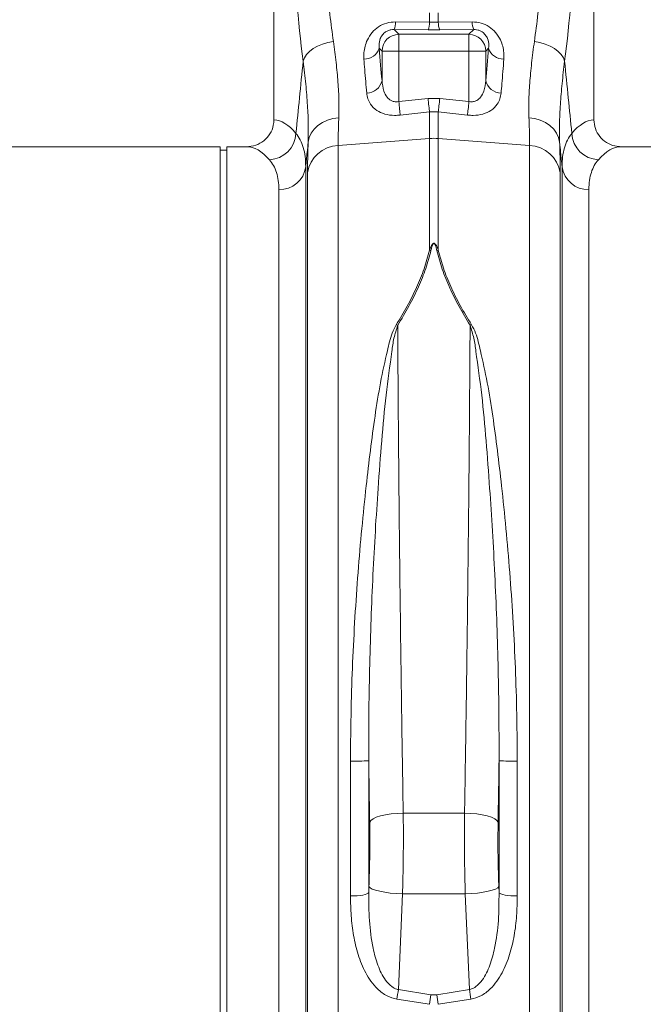
# Model space of a CAD drawing. Units: millimetres. Extents: x 357 to 11525, y -401 to 2926.
# Drawn here: x 3126 to 3311, y 1105 to 1397 of the extents above; entities that cross this region are included whole.
import ezdxf

# ---------------------------------------------------------------- set-up
doc = ezdxf.new("R2010")
doc.units = ezdxf.units.MM
doc.layers.add('ACO 10', color=10, linetype='Continuous')

# ---------------------------------------------------------------- blocks, each defined once
blk = doc.blocks.new('view')
at = {"layer": 'ACO 10', "linetype": 'Continuous', "lineweight": 20}
for p, q in [((337.948, 55.3), (337.948, 37.399)), ((356.948, 37.399), (356.948, 55.3)), ((347.1865, 43.1954), (347.1865, 43.7478)), ((347.7095, 43.7478), (347.7095, 43.1954)), ((345.0825, 42.7617), (345.3643, 42.4799)), ((347.0994, 42.7422), (345.0825, 42.7617)), ((345.1697, 43.2209), (347.1865, 43.1954)), ((347.7966, 42.7422), (347.0994, 42.7422)), ((347.1865, 43.1954), (347.7095, 43.1954)), ((347.7095, 43.1954), (349.7264, 43.2209)), ((349.8135, 42.7617), (347.7966, 42.7422)), ((349.5317, 42.4799), (349.8135, 42.7617)), ((345.3643, 41.4837), (345.3643, 42.4799)), ((345.3643, 42.4799), (349.5317, 42.4799)), ((349.5317, 41.4837), (349.5317, 42.4799)), ((344.3681, 41.4837), (344.2043, 41.6475)), ((350.6917, 41.6475), (350.5279, 41.4837)), ((345.3643, 41.4837), (344.3681, 41.4837)), ((344.3681, 39.7306), (344.3681, 41.4837)), ((345.3643, 41.4837), (345.3643, 38.489)), ((349.5317, 41.4837), (345.3643, 41.4837)), ((350.5279, 41.4837), (349.5317, 41.4837)), ((349.5317, 38.489), (349.5317, 41.4837)), ((350.5279, 41.4837), (350.5279, 39.7306)), ((345.3643, 38.489), (347.0994, 38.6758)), ((347.0994, 38.6758), (347.7966, 38.6758)), ((347.7966, 38.6758), (349.5317, 38.489)), ((347.1865, 37.8677), (345.4515, 37.6776)), ((347.1865, 36.2901), (347.1865, 37.8677)), ((347.7095, 37.8677), (347.1865, 37.8677)), ((347.7095, 37.8677), (347.7095, 36.2901)), ((349.4445, 37.6776), (347.7095, 37.8677)), ((341.7642, 35.8679), (347.1865, 36.2901)), ((347.1865, 29.6458), (347.1865, 36.2901)), ((353.1318, 35.8679), (347.7095, 36.2901)), ((347.7095, 36.2901), (347.7095, 29.6458)), ((334.748, 35.8), (318.5727, 35.8)), ((334.748, 0), (334.748, 35.8)), ((336.3233, 35.8), (335.148, 35.8)), ((335.148, 0), (335.148, 35.8)), ((341.7642, 35.8679), (341.7642, -21.3414)), ((353.1318, -21.3414), (353.1318, 35.8679)), ((374.748, 35.8), (358.5727, 35.8)), ((335.148, 35.6), (334.748, 35.6)), ((339.8391, 34.6122), (339.8391, -37.2605)), ((355.057, -37.2605), (355.057, 34.6122)), ((339.9462, -20.3787), (339.9462, 34.2499)), ((354.9499, 34.2499), (354.9499, -20.3787)), ((338.2451, -35.8), (338.2451, 33.2554)), ((356.6509, 33.2554), (356.6509, -35.8)), ((334.748, -35.8), (334.748, 0)), ((335.148, -35.8), (335.148, 0)), ((342.4966, -8.709), (342.4966, -0.6975)), ((343.5796, -0.6819), (343.5796, -8.5138)), ((351.3164, -8.5138), (351.3164, -0.6819)), ((352.3994, -0.6975), (352.3994, -8.709)), ((345.6277, -3.7915), (349.2683, -3.7915)), ((343.5796, -8.5138), (343.5934, -8.1502)), ((351.3026, -8.1502), (351.3164, -8.5138)), ((345.5851, -8.5924), (345.3408, -14.2769)), ((349.311, -8.5924), (345.5851, -8.5924)), ((349.5552, -14.2769), (349.311, -8.5924)), ((345.3408, -14.2769), (347.2737, -14.5786)), ((347.2737, -14.5786), (347.6223, -14.5786)), ((347.6223, -14.5786), (349.5552, -14.2769)), ((347.1865, -15.1509), (345.2536, -14.8431)), ((349.6424, -14.8431), (347.7095, -15.1509))]:
    blk.add_line(p, q, dxfattribs=at)
at = {"layer": 'ACO 10', "linetype": 'Continuous', "lineweight": 20, "flags": 128}
for points in [[(339.6857, 40.8825), (339.7598, 41.0833), (339.8872, 41.2784), (340.0643, 41.4624), (340.2861, 41.6301), (340.5464, 41.7768), (340.8379, 41.8983), (341.1524, 41.9912), (341.481, 42.053)], [(353.415, 42.053), (353.7436, 41.9912), (354.0581, 41.8983), (354.3496, 41.7768), (354.6099, 41.6301), (354.8318, 41.4624), (355.0089, 41.2784), (355.1362, 41.0833), (355.2103, 40.8825)], [(347.0994, 38.6758), (347.1121, 38.5581), (347.1246, 38.4421), (347.1367, 38.3294), (347.1484, 38.2216), (347.1593, 38.1201), (347.1694, 38.0264), (347.1785, 37.9419), (347.1865, 37.8677)], [(347.7095, 37.8677), (347.7175, 37.9419), (347.7266, 38.0264), (347.7367, 38.1201), (347.7476, 38.2216), (347.7593, 38.3294), (347.7714, 38.4421), (347.7839, 38.5581), (347.7966, 38.6758)], [(345.3643, 38.489), (345.3771, 38.3707), (345.3896, 38.254), (345.4018, 38.1407), (345.4134, 38.0323), (345.4243, 37.9304), (345.4344, 37.8365), (345.4435, 37.7518), (345.4515, 37.6776)], [(349.4445, 37.6776), (349.4525, 37.7518), (349.4616, 37.8365), (349.4717, 37.9304), (349.4826, 38.0323), (349.4943, 38.1407), (349.5064, 38.254), (349.519, 38.3707), (349.5317, 38.489)], [(339.983, 36.0642), (340.0428, 36.3417), (340.1615, 36.6059), (340.3356, 36.8485), (340.5596, 37.0623), (340.8269, 37.2408), (341.1291, 37.3784), (341.4572, 37.4711), (341.8011, 37.5159)], [(353.0949, 37.5159), (353.4388, 37.4711), (353.7669, 37.3784), (354.0691, 37.2408), (354.3364, 37.0623), (354.5604, 36.8485), (354.7345, 36.6059), (354.8532, 36.3417), (354.913, 36.0642)], [(345.6277, -3.7915), (345.2597, -3.8065), (344.9043, -3.84), (344.5735, -3.8908), (344.2788, -3.9571), (344.0302, -4.0369), (343.8361, -4.1272), (343.7032, -4.2251), (343.6361, -4.3271)], [(351.2599, -4.3271), (351.1928, -4.2251), (351.0599, -4.1272), (350.8658, -4.0369), (350.6172, -3.9571), (350.3225, -3.8908), (349.9917, -3.84), (349.6363, -3.8065), (349.2683, -3.7915)], [(345.5851, -8.5924), (345.2157, -8.5721), (344.8591, -8.5386), (344.5274, -8.493), (344.2322, -8.437), (343.9836, -8.3723), (343.7902, -8.3013), (343.6586, -8.2264), (343.5934, -8.1502)], [(351.3026, -8.1502), (351.2374, -8.2264), (351.1058, -8.3013), (350.9124, -8.3723), (350.6638, -8.437), (350.3686, -8.493), (350.037, -8.5386), (349.6803, -8.5721), (349.311, -8.5924)], [(342.4966, -8.709), (342.6921, -8.7086), (342.8835, -8.6999), (343.0634, -8.6834), (343.2249, -8.6596), (343.362, -8.6296), (343.4693, -8.5943), (343.5428, -8.5552), (343.5796, -8.5138)], [(351.3164, -8.5138), (351.3532, -8.5552), (351.4267, -8.5943), (351.534, -8.6296), (351.6711, -8.6596), (351.8326, -8.6834), (352.0126, -8.6999), (352.2039, -8.7086), (352.3994, -8.709)]]:
    blk.add_lwpolyline(points, dxfattribs=at)
at = {"layer": 'ACO 10', "linetype": 'Continuous', "lineweight": 20}
for centre, radius, start, end in [((344.0336, 43.1987), 1.1363, 337.384744, 1.121173), ((346.0728, 43.1746), 1.114, 337.159457, 1.068678), ((348.8225, 43.1745), 1.1132, 178.923456, 202.848409), ((350.8624, 43.1987), 1.1363, 178.878827, 202.615256), ((345.3732, 41.4748), 1.0051, 90.507884, 179.492631), ((349.5228, 41.4748), 1.0051, 0.507653, 89.492519), ((343.3236, 41.9314), 0.9254, 268.247872, 342.132117), ((351.5724, 41.9314), 0.9254, 197.867905, 271.751398), ((343.4479, 39.9325), 0.9422, 270.682962, 347.624137), ((351.4481, 39.9325), 0.9421, 192.374607, 269.318294), ((337.6206, 36.6693), 1.6398, 272.183514, 357.448921), ((347.448, 32.9313), 3.3689, 85.548642, 94.451358), ((357.2754, 36.6694), 1.6398, 182.551519, 267.816046), ((341.8259, 33.9681), 1.9007, 91.858924, 171.476545), ((353.0701, 33.9681), 1.9007, 8.523086, 88.141071), ((338.2936, 34.8131), 1.5584, 268.217309, 352.591599), ((356.6024, 34.8131), 1.5585, 187.409099, 271.781993), ((347.1159, 28.2777), 1.3698, 83.385607, 87.044305), ((347.7801, 28.2784), 1.3691, 92.954756, 96.615332), ((344.6517, 23.6729), 1.6521, 66.907208, 70.155621), ((350.2462, 23.6682), 1.6571, 109.849312, 113.087859), ((342.7568, 18.7935), 19.4927, 269.235114, 272.419075), ((352.1392, 18.7938), 19.4931, 267.580946, 270.764884), ((375.0046, -19.1324), 30.0586, 170.704077, 171.796166), ((377.2285, -19.4334), 30.3457, 170.794184, 171.887165), ((317.4674, -19.4639), 30.548, 8.116455, 9.202195), ((319.8914, -19.1324), 30.0586, 8.203834, 9.295923)]:
    blk.add_arc(centre, radius, start, end, dxfattribs=at)
for centre, major_axis, ratio, start_param, end_param in [((342.8378, 54.1096), (0, 22.236), 0.176348, 1.8189028, 2.2078768), ((352.0582, 54.1096), (0, 22.236), 0.176348, 4.0753085, 4.4642825), ((345.4885, 54.1096), (0, 19.2542), 0.0874912, 2.2747595, 2.414037), ((349.4075, 54.1096), (0, 19.2542), 0.0874912, 3.8691483, 4.0084258), ((337.899, 0), (0, 37.4), 0.176327, 6.0755067, 6.2757564), ((356.997, 0), (0, 37.4), 0.176327, 0.0074289, 0.2076786), ((336.3233, 0), (0, 35.8), 0.1842075, 6.0755067, 6.2831853), ((358.5727, 0), (0, 35.8), 0.1842075, 0, 0.2076786)]:
    blk.add_ellipse(centre, major_axis=major_axis, ratio=ratio, start_param=start_param, end_param=end_param, dxfattribs=at)
for points, knots in [([(340.8319, 49.1312), (340.8671, 48.4894), (340.9379, 47.1992), (341.0887, 45.3742), (341.2666, 43.6385), (341.4093, 42.5832), (341.481, 42.053)], [0, 0, 0, 0, 0.2531596, 0.5089046, 0.7533097, 1, 1, 1, 1]), ([(353.415, 42.053), (353.4885, 42.5974), (353.6362, 43.6914), (353.814, 45.4472), (353.9618, 47.2601), (354.0299, 48.5055), (354.0641, 49.1312)], [0, 0, 0, 0, 0.2531511, 0.5088369, 0.7532591, 1, 1, 1, 1]), ([(343.2953, 41.0065), (343.2918, 41.1338), (343.2848, 41.3842), (343.3512, 41.7688), (343.4949, 42.1797), (343.7512, 42.5894), (344.1469, 42.9444), (344.6343, 43.1823), (344.9918, 43.2081), (345.1697, 43.2209)], [0, 0, 0, 0, 0.1354263, 0.2662297, 0.3968461, 0.5622467, 0.7094106, 0.8554186, 1, 1, 1, 1]), ([(345.0825, 42.7617), (345.0195, 42.7599), (344.9309, 42.7575), (344.7734, 42.7201), (344.6662, 42.6744), (344.5188, 42.5822), (344.3711, 42.4394), (344.2244, 42.1685), (344.1798, 41.8946), (344.1979, 41.7123), (344.2043, 41.6475)], [0, 0, 0, 0, 0.0848175, 0.1193647, 0.2134428, 0.2396744, 0.37276, 0.5408378, 0.8366114, 1, 1, 1, 1]), ([(349.7264, 43.2209), (349.9042, 43.2081), (350.2617, 43.1823), (350.7491, 42.9443), (351.1448, 42.5894), (351.4011, 42.1797), (351.5448, 41.7688), (351.6112, 41.3842), (351.6043, 41.1338), (351.6007, 41.0065)], [0, 0, 0, 0, 0.1445844, 0.2905894, 0.4377554, 0.6031543, 0.7337705, 0.8645738, 1, 1, 1, 1]), ([(350.6917, 41.6475), (350.6981, 41.7123), (350.7162, 41.8946), (350.6718, 42.1685), (350.5246, 42.4395), (350.3522, 42.607), (350.1905, 42.6933), (350.0457, 42.7418), (349.9264, 42.7619), (349.8395, 42.7618), (349.8135, 42.7617)], [0, 0, 0, 0, 0.16336009, 0.45908235, 0.62712917, 0.76019176, 0.84377587, 0.88068601, 0.96438037, 1, 1, 1, 1]), ([(341.481, 42.053), (341.5378, 41.6342), (341.6512, 40.7964), (341.7601, 39.6231), (341.8205, 38.5126), (341.8075, 37.8481), (341.8011, 37.5159)], [0, 0, 0, 0, 0.2465436, 0.4930775, 0.7465418, 1, 1, 1, 1]), ([(353.0949, 37.5159), (353.0885, 37.8387), (353.0756, 38.4843), (353.1327, 39.5805), (353.2403, 40.7614), (353.3568, 41.6225), (353.415, 42.053)], [0, 0, 0, 0, 0.2464787, 0.4929629, 0.7464759, 1, 1, 1, 1]), ([(343.4591, 38.9904), (343.4186, 39.4463), (343.3614, 40.0892), (343.3102, 40.7998), (343.2953, 41.0065)], [0, 0, 0, 0, 0.70918095, 1, 1, 1, 1]), ([(351.6007, 41.0065), (351.5637, 40.5086), (351.5116, 39.8065), (351.4537, 39.1743), (351.4369, 38.9904)], [0, 0, 0, 0, 0.7091826, 1, 1, 1, 1]), ([(339.2588, 36.5964), (339.3285, 37.2975), (339.4708, 38.7265), (339.6132, 40.1549), (339.6857, 40.8825)], [0, 0, 0, 0, 0.4906273, 1, 1, 1, 1]), ([(339.983, 36.0642), (339.9895, 36.4055), (340.0024, 37.0879), (339.9495, 38.2513), (339.849, 39.507), (339.7401, 40.424), (339.6857, 40.8825)], [0, 0, 0, 0, 0.2463284, 0.4926633, 0.7463252, 1, 1, 1, 1]), ([(355.2103, 40.8825), (355.1573, 40.437), (355.0514, 39.5459), (354.9496, 38.2984), (354.8936, 37.1191), (354.9065, 36.4159), (354.913, 36.0642)], [0, 0, 0, 0, 0.2464058, 0.4927999, 0.7464037, 1, 1, 1, 1]), ([(355.2103, 40.8825), (355.2828, 40.1549), (355.4253, 38.7266), (355.5675, 37.2975), (355.6373, 36.5964)], [0, 0, 0, 0, 0.5093729, 1, 1, 1, 1]), ([(344.3681, 39.7306), (344.3909, 39.5164), (344.4282, 39.1656), (344.6307, 38.7661), (344.8572, 38.5592), (345.0561, 38.4863), (345.2144, 38.4669), (345.308, 38.4807), (345.3643, 38.489)], [0, 0, 0, 0, 0.36149816, 0.59214955, 0.76322363, 0.86284074, 0.91749037, 1, 1, 1, 1]), ([(349.5317, 38.489), (349.588, 38.4808), (349.7117, 38.4628), (349.8693, 38.4946), (350.0582, 38.5775), (350.2656, 38.7661), (350.4676, 39.1656), (350.505, 39.5164), (350.5279, 39.7306)], [0, 0, 0, 0, 0.082514, 0.1814469, 0.2367388, 0.4078181, 0.6384818, 1, 1, 1, 1]), ([(345.4515, 37.6776), (345.3388, 37.6696), (345.02, 37.6467), (344.5133, 37.7254), (344.009, 37.9555), (343.691, 38.2807), (343.5136, 38.6411), (343.4773, 38.8739), (343.4591, 38.9904)], [0, 0, 0, 0, 0.0994501, 0.281376, 0.4653547, 0.6861546, 0.8429673, 1, 1, 1, 1]), ([(351.4369, 38.9904), (351.4187, 38.8739), (351.3824, 38.6411), (351.205, 38.2807), (350.887, 37.9555), (350.3827, 37.7254), (349.876, 37.6467), (349.5572, 37.6696), (349.4445, 37.6776)], [0, 0, 0, 0, 0.1570335, 0.3138466, 0.5346469, 0.7186234, 0.9005497, 1, 1, 1, 1]), ([(341.8011, 37.5159), (341.7904, 37.2161), (341.7689, 36.6146), (341.7658, 36.1173), (341.7642, 35.8679)], [0, 0, 0, 0, 0.4984507, 1, 1, 1, 1]), ([(353.1318, 35.8679), (353.1302, 36.1157), (353.1271, 36.6128), (353.1057, 37.2142), (353.0949, 37.5159)], [0, 0, 0, 0, 0.4984498, 1, 1, 1, 1]), ([(336.3233, 35.8), (336.5083, 35.8181), (336.8782, 35.8543), (337.3702, 36.1369), (337.7372, 36.5516), (337.9231, 36.9997), (337.9412, 37.2894), (337.948, 37.399)], [0, 0, 0, 0, 0.2191163, 0.4382919, 0.6557056, 0.8696855, 1, 1, 1, 1]), ([(356.948, 37.399), (356.9656, 37.2213), (357.0007, 36.8659), (357.274, 36.3915), (357.6775, 36.03), (358.1355, 35.8301), (358.4445, 35.8088), (358.5727, 35.8)], [0, 0, 0, 0, 0.2105214, 0.4209972, 0.6327916, 0.8477406, 1, 1, 1, 1]), ([(339.2588, 36.5964), (339.3467, 36.4707), (339.5226, 36.2194), (339.7008, 35.7535), (339.8179, 35.2269), (339.832, 34.8171), (339.8391, 34.6122)], [0, 0, 0, 0, 0.2482589, 0.4965112, 0.7482577, 1, 1, 1, 1]), ([(355.057, 34.6122), (355.0638, 34.8143), (355.0776, 35.2186), (355.1925, 35.7442), (355.37, 36.2137), (355.5482, 36.4688), (355.6373, 36.5964)], [0, 0, 0, 0, 0.2482175, 0.4964389, 0.748216, 1, 1, 1, 1]), ([(339.983, 36.0642), (339.9632, 35.8646), (339.9152, 35.3807), (339.8672, 34.8966), (339.8391, 34.6122)], [0, 0, 0, 0, 0.4126041, 1, 1, 1, 1]), ([(339.9462, 34.2499), (339.9477, 34.5229), (339.9508, 35.0706), (339.9723, 35.7324), (339.983, 36.0642)], [0, 0, 0, 0, 0.4984801, 1, 1, 1, 1]), ([(354.913, 36.0642), (354.9237, 35.7343), (354.9452, 35.0725), (354.9483, 34.5246), (354.9499, 34.2499)], [0, 0, 0, 0, 0.4984799, 1, 1, 1, 1]), ([(355.057, 34.6122), (355.0288, 34.8966), (354.9808, 35.3807), (354.9328, 35.8646), (354.913, 36.0642)], [0, 0, 0, 0, 0.5873953, 1, 1, 1, 1]), ([(338.2451, 33.2554), (338.2383, 33.4388), (338.2245, 33.8054), (338.1129, 34.2776), (337.941, 34.6958), (337.769, 34.9191), (337.6831, 35.0307)], [0, 0, 0, 0, 0.2480597, 0.4961243, 0.7480575, 1, 1, 1, 1]), ([(357.2129, 35.0307), (357.1282, 34.9209), (356.9587, 34.7012), (356.786, 34.2867), (356.6722, 33.8136), (356.658, 33.4415), (356.6509, 33.2554)], [0, 0, 0, 0, 0.2481128, 0.4962174, 0.7481114, 1, 1, 1, 1]), ([(347.1865, 29.6458), (347.2126, 29.7181), (347.2475, 29.8152), (347.3018, 29.9256), (347.3318, 29.9761), (347.3565, 30.0097), (347.379, 30.0341), (347.399, 30.0502), (347.4181, 30.0601), (347.4324, 30.0646), (347.4458, 30.0661), (347.4587, 30.0654), (347.4743, 30.0617), (347.5029, 30.048), (347.5759, 29.9755), (347.6393, 29.8353), (347.6864, 29.708), (347.7095, 29.6458)], [0, 0, 0, 0, 0.23559061, 0.31635388, 0.37182054, 0.41018465, 0.43716196, 0.4643371, 0.47777355, 0.48981175, 0.4986237, 0.50757329, 0.51809568, 0.53486477, 0.58381162, 0.79646821, 1, 1, 1, 1]), ([(347.6223, 29.6385), (347.6069, 29.7006), (347.5758, 29.8264), (347.5347, 29.9638), (347.486, 30.0389), (347.4662, 30.0537), (347.4554, 30.0577), (347.4465, 30.0585), (347.4372, 30.0568), (347.4276, 30.0522), (347.4148, 30.042), (347.4017, 30.0259), (347.3868, 30.0017), (347.3704, 29.9681), (347.3504, 29.9176), (347.3141, 29.8069), (347.291, 29.7105), (347.2737, 29.6385)], [0, 0, 0, 0, 0.21113624, 0.42727575, 0.47301587, 0.48685897, 0.49470014, 0.50099224, 0.50728001, 0.51653287, 0.52785352, 0.55274044, 0.5787814, 0.61687446, 0.67300652, 0.75579864, 1, 1, 1, 1]), ([(345.2125, 25.2269), (345.4361, 25.5943), (345.8832, 26.3291), (346.4356, 27.4404), (346.8938, 28.5536), (347.089, 29.2817), (347.1865, 29.6458)], [0, 0, 0, 0, 0.2462563, 0.4924662, 0.7462578, 1, 1, 1, 1]), ([(347.2737, 29.6385), (347.1796, 29.2839), (346.9914, 28.5746), (346.5442, 27.4675), (345.9912, 26.3377), (345.5302, 25.5743), (345.2996, 25.1926)], [0, 0, 0, 0, 0.24589366, 0.49182973, 0.74588841, 1, 1, 1, 1]), ([(349.5964, 25.1926), (349.3727, 25.5625), (348.9253, 26.3023), (348.3729, 27.4206), (347.9149, 28.5404), (347.7198, 29.2725), (347.6223, 29.6385)], [0, 0, 0, 0, 0.246271, 0.4924968, 0.7462724, 1, 1, 1, 1]), ([(347.7095, 29.6458), (347.8036, 29.2931), (347.9919, 28.5878), (348.4392, 27.4872), (348.9922, 26.3644), (349.4531, 25.6061), (349.6835, 25.2269)], [0, 0, 0, 0, 0.2458727, 0.491789, 0.7458683, 1, 1, 1, 1]), ([(342.4966, -0.6975), (342.5042, 0.3518), (342.5184, 2.3083), (342.6173, 5.1625), (342.7543, 7.8547), (342.9377, 10.5138), (343.1612, 13.1221), (343.4141, 15.5384), (343.6724, 17.7651), (343.9438, 19.8107), (344.2641, 21.7909), (344.5806, 23.243), (344.8094, 24.2131), (344.95, 24.7371), (345.1252, 25.0641), (345.2125, 25.2269)], [0, 0, 0, 0, 0.1123421, 0.2094823, 0.3069558, 0.4045482, 0.5020324, 0.5991816, 0.6816529, 0.7642685, 0.846858, 0.9292941, 0.9529396, 0.9765685, 1, 1, 1, 1]), ([(345.2996, 25.1926), (345.2182, 24.9382), (345.0548, 24.4282), (344.8788, 23.0619), (344.5854, 21.0602), (344.3458, 18.3412), (344.1419, 15.6371), (343.9664, 12.9735), (343.827, 10.3732), (343.7149, 7.7287), (343.6342, 5.0595), (343.5803, 2.2502), (343.5798, 0.3381), (343.5796, -0.6819)], [0, 0, 0, 0, 0.03511946, 0.07039977, 0.18126893, 0.29233547, 0.4032251, 0.50017462, 0.59748418, 0.69491494, 0.79222265, 0.88917035, 1, 1, 1, 1]), ([(345.2996, 25.1926), (345.3033, 24.5298), (345.3105, 23.2043), (345.3249, 21.083), (345.342, 18.8714), (345.3629, 16.469), (345.3878, 13.8961), (345.4174, 11.1346), (345.4506, 8.3063), (345.485, 5.6179), (345.5194, 3.1172), (345.5534, 0.8004), (345.5894, -1.5116), (345.6149, -3.0316), (345.6277, -3.7915)], [0, 0, 0, 0, 0.0793031, 0.1586063, 0.239609, 0.3206118, 0.4123642, 0.5041167, 0.5985356, 0.6929544, 0.7689701, 0.8449856, 0.9224928, 1, 1, 1, 1]), ([(349.2683, -3.7915), (349.2808, -3.0463), (349.3059, -1.5558), (349.3417, 0.7404), (349.3759, 3.0718), (349.4104, 5.5757), (349.4444, 8.2251), (349.4774, 11.0275), (349.5074, 13.8178), (349.5327, 16.4273), (349.5536, 18.8233), (349.5707, 21.0216), (349.5853, 23.161), (349.5927, 24.5154), (349.5964, 25.1926)], [0, 0, 0, 0, 0.0760158, 0.1520313, 0.2295385, 0.3070456, 0.3987981, 0.4905507, 0.5849695, 0.6793882, 0.7586913, 0.8379945, 0.9189973, 1, 1, 1, 1]), ([(351.3164, -0.6819), (351.3162, 0.3381), (351.3157, 2.2502), (351.2618, 5.0595), (351.1811, 7.7287), (351.069, 10.3732), (350.9296, 12.9735), (350.7541, 15.6371), (350.5502, 18.3412), (350.3107, 21.0602), (350.0172, 23.0619), (349.8412, 24.4282), (349.6779, 24.9382), (349.5964, 25.1926)], [0, 0, 0, 0, 0.1108296, 0.2077773, 0.305085, 0.4025158, 0.4998254, 0.5967749, 0.7076645, 0.818731, 0.9296002, 0.9648804, 1, 1, 1, 1]), ([(349.6835, 25.2269), (349.7708, 25.0641), (349.9461, 24.7371), (350.0867, 24.2131), (350.3154, 23.243), (350.6319, 21.7909), (350.9522, 19.8107), (351.2236, 17.7651), (351.482, 15.5384), (351.7348, 13.1221), (351.9584, 10.5138), (352.1417, 7.8547), (352.2787, 5.1625), (352.3776, 2.3083), (352.3918, 0.3518), (352.3994, -0.6975)], [0, 0, 0, 0, 0.0234317, 0.0470605, 0.0707059, 0.1531421, 0.2357316, 0.3183471, 0.4008185, 0.4979676, 0.5954519, 0.6930442, 0.7905177, 0.8876579, 1, 1, 1, 1]), ([(343.6361, -4.3271), (343.6264, -3.726), (343.6071, -2.5222), (343.5888, -1.2959), (343.5796, -0.6819)], [0, 0, 0, 0, 0.4993008, 1, 1, 1, 1]), ([(351.3164, -0.6819), (351.3073, -1.2942), (351.2889, -2.5205), (351.2696, -3.7243), (351.2599, -4.3271)], [0, 0, 0, 0, 0.4993004, 1, 1, 1, 1]), ([(345.6277, -3.7915), (345.6321, -4.277), (345.6412, -5.2984), (345.629, -6.6394), (345.6084, -7.7551), (345.5928, -8.3133), (345.5851, -8.5924)], [0, 0, 0, 0, 0.3085236, 0.6491831, 0.8245919, 1, 1, 1, 1]), ([(349.311, -8.5924), (349.298, -8.0994), (349.2707, -7.0621), (349.2587, -5.7212), (349.2595, -4.6147), (349.2654, -4.0659), (349.2683, -3.7915)], [0, 0, 0, 0, 0.3084832, 0.6491591, 0.8245799, 1, 1, 1, 1]), ([(343.5934, -8.1502), (343.6074, -7.7166), (343.6358, -6.8367), (343.6494, -5.539), (343.6403, -4.7135), (343.6361, -4.3271)], [0, 0, 0, 0, 0.3407384, 0.6914449, 1, 1, 1, 1]), ([(351.2599, -4.3271), (351.2555, -4.7543), (351.2464, -5.6212), (351.2623, -6.9197), (351.2897, -7.7578), (351.3026, -8.1502)], [0, 0, 0, 0, 0.3406451, 0.6912922, 1, 1, 1, 1]), ([(345.2536, -14.8431), (345.0531, -14.7889), (344.6211, -14.6722), (344.1083, -14.2658), (343.6995, -13.7888), (343.287, -13.1178), (342.9249, -12.2069), (342.6586, -11.0643), (342.5175, -9.8943), (342.5036, -9.104), (342.4966, -8.709)], [0, 0, 0, 0, 0.0834169, 0.1796223, 0.261728, 0.3440248, 0.5077578, 0.6714544, 0.8358254, 1, 1, 1, 1]), ([(343.5796, -8.5138), (343.5823, -9.0677), (343.5877, -10.1745), (343.7726, -11.6216), (344.0465, -12.6569), (344.3119, -13.2885), (344.5721, -13.7306), (344.8841, -14.0733), (345.1716, -14.2347), (345.3104, -14.2693), (345.3408, -14.2769)], [0, 0, 0, 0, 0.2618953, 0.523322, 0.690103, 0.7692234, 0.8481389, 0.9326567, 0.9852338, 1, 1, 1, 1]), ([(349.5552, -14.2769), (349.6644, -14.2408), (349.8014, -14.1954), (350.0669, -14.0116), (350.3244, -13.7306), (350.584, -13.2885), (350.8496, -12.6569), (351.1234, -11.6216), (351.3084, -10.1745), (351.3137, -9.0677), (351.3164, -8.5138)], [0, 0, 0, 0, 0.0536348, 0.0672899, 0.1518112, 0.2307314, 0.3098564, 0.4766476, 0.7380895, 1, 1, 1, 1]), ([(352.3994, -8.709), (352.3925, -9.104), (352.3786, -9.8943), (352.2374, -11.0643), (351.9711, -12.2069), (351.609, -13.1177), (351.1965, -13.7888), (350.7877, -14.2658), (350.2749, -14.6722), (349.843, -14.7889), (349.6424, -14.8431)], [0, 0, 0, 0, 0.1641746, 0.3285457, 0.4922422, 0.6559751, 0.738271, 0.8203778, 0.9165831, 1, 1, 1, 1])]:
    blk.add_open_spline(points, degree=3, knots=knots, dxfattribs=at)

msp = doc.modelspace()

# ---------------------------------------------------------------- block references
at = {"xscale": 5, "yscale": 5, "zscale": 5}
msp.add_blockref('view', (1511.49, 1180.28), dxfattribs=at)

doc.saveas('drawing.dxf')
